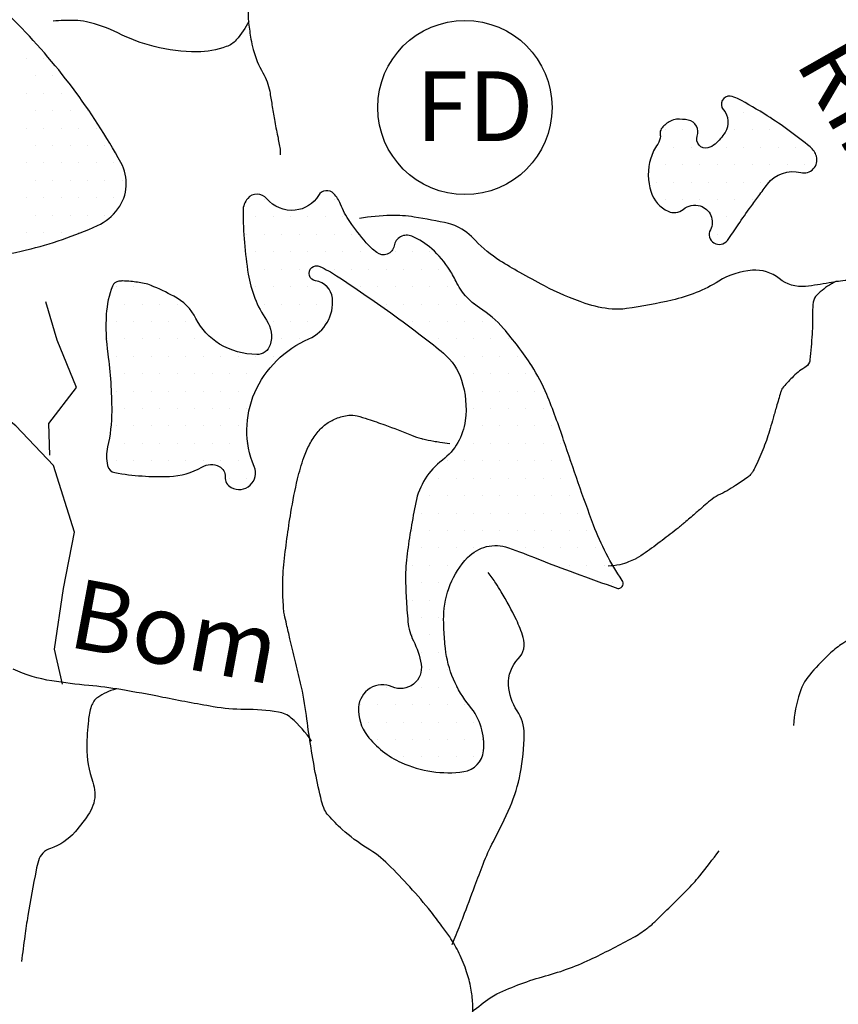
# Model space of a CAD drawing. Units: metres. Extents: x 248 to 1089, y -36051 to 8410.
# Drawn here: x 540 to 564, y 8216 to 8244 of the extents above; entities that cross this region are included whole.
import ezdxf
from ezdxf.enums import TextEntityAlignment as Align

# ---------------------------------------------------------------- set-up
doc = ezdxf.new("R2010")
doc.units = ezdxf.units.M
doc.header["$MEASUREMENT"] = 0
for name, color, linetype, lineweight in [('AFLUENTES', 1, 'Continuous', 0), ('MANCHAS', 1, 'Continuous', 0), ('TEXTO', 1, 'Continuous', 0)]:
    doc.layers.add(name, color=color, linetype=linetype, lineweight=lineweight)
doc.styles.add('Style-WORKING', font='WORKING.shx')

msp = doc.modelspace()

# ---------------------------------------------------------------- linework, layer by layer
at = {"layer": 'AFLUENTES', "color": 4, "linetype": 'Continuous', "lineweight": -3, "flags": 128}
for points in [[(600.151, 8212.698, -0.000001), (600.778, 8213.116)], [(551.422, 8246.23, 0.023062), (549.871, 8246.124, 0.025568), (548.488, 8245.893, 0.006729), (547.494, 8245.66, 0.042262), (547.34, 8245.608, 0.138067), (547.039, 8245.361, 0.092374), (546.802, 8244.838, 0.039939), (546.706, 8244.245, 0.050123), (546.715, 8243.766, 0.013939), (546.782, 8243.312, 0.020891), (546.848, 8243.013, 0.066792), (547.125, 8242.34, -0.086411), (547.32, 8241.811, -0.007712), (547.385, 8241.419, 0.007243), (547.454, 8241.001, 0.006787), (547.549, 8240.516, -0.008991), (547.618, 8240.149, -0.03618), (547.62, 8240.126, -0.006306), (547.622, 8239.992)], [(546.72, 8243.824, -0.066054), (546.36, 8243.287, -0.125307), (546.075, 8243.093, -0.08827), (545.233, 8242.946, -0.060797), (544.006, 8243.099, -0.056001), (542.966, 8243.487, 0.064935), (542.062, 8243.807, 0.047565), (541.725, 8243.846, 0.025923), (541.105, 8243.826)], [(563.902, 8236.384, 0.028095), (563.374, 8236.313, -0.021716), (562.693, 8236.211, -0.198331), (561.942, 8236.434, 0.191607), (561.169, 8236.673, 0.118398), (560.205, 8236.36, -0.082409), (558.864, 8235.816, -0.018127), (557.561, 8235.573, -0.057838), (557.144, 8235.56, -0.061815), (556.375, 8235.721, -0.037896), (555.201, 8236.225, -0.008969), (554.496, 8236.609, -0.01086), (553.927, 8236.949, -0.065055), (553.227, 8237.528, 0.088182), (552.69, 8237.932, 0.062922), (552.455, 8238.016, 0.015607), (551.47, 8238.201, 0.044977), (550.796, 8238.245, 0.033745), (549.901, 8238.162)], [(563.568, 8236.347, 0.013539), (563.492, 8236.312, 0.018583), (563.438, 8236.283, 0.065039), (563.022, 8235.961, 0.154678), (562.919, 8235.76, 0.048776), (562.897, 8235.459, -0.023937), (562.884, 8234.844, -0.007048), (562.822, 8234.104, -0.069694), (562.805, 8234.031, -0.169564), (562.672, 8233.878, 0.072056), (562.307, 8233.59, 0.008846), (562.03, 8233.288, 0.095134), (562.011, 8233.255, 0.012904), (561.981, 8233.166, 0.002867), (561.861, 8232.76), (561.861, 8232.76, 0.001663), (561.766, 8232.427), (561.766, 8232.427, -0.001889), (561.682, 8232.133), (561.682, 8232.133, -0.021486), (561.496, 8231.584, -0.021397), (561.263, 8231.05, -0.022569), (561.169, 8230.878, -0.0494), (561.115, 8230.807, -0.049655), (561.029, 8230.729, -0.013803), (560.686, 8230.493, -0.030422), (560.191, 8230.213, 0.063929), (559.964, 8230.064, 0.000678), (559.77, 8229.897, -0.000544), (559.528, 8229.689), (559.528, 8229.689, -0.000059), (559.219, 8229.425), (559.219, 8229.425, -0.000194), (559.125, 8229.344), (559.125, 8229.344, -0.011284), (559.04, 8229.274), (559.04, 8229.274, -0.002151), (558.581, 8228.919), (558.581, 8228.919, -0.011259), (558.095, 8228.563, -0.022075), (557.836, 8228.399, -0.023803), (557.807, 8228.384, -0.003706), (557.62, 8228.301, -0.052113), (557.368, 8228.221, -0.040101), (557.028, 8228.179)], [(553.155, 8214.997, 0.015795), (553.145, 8215.624, 0.035354), (553.093, 8216.062, 0.03188), (552.971, 8216.536, 0.034528), (552.758, 8217.061, 0.035778), (552.484, 8217.534, 0.010444), (552.261, 8217.847, 0.007799), (551.949, 8218.255, 0.016023), (551.344, 8218.969, 0.016662), (550.72, 8219.617, 0.055342), (550.115, 8220.086, -0.047491), (549.402, 8220.62, -0.025328), (549.003, 8221.022, -0.074579), (548.897, 8221.184, -0.046977), (548.808, 8221.436, -0.015027), (548.629, 8222.252, -0.015256), (548.374, 8223.89, 0.026777), (548.207, 8224.82, 0.002367), (548.05, 8225.474), (548.05, 8225.474, -0.002504), (547.901, 8226.092, -0.001473), (547.804, 8226.512), (547.804, 8226.512, -0.002331), (547.744, 8226.778, -0.036559), (547.72, 8226.949, -0.011842), (547.695, 8227.482, -0.031356), (547.726, 8228.221, -0.015319), (547.928, 8229.722, -0.016817), (548.121, 8230.682, -0.025484), (548.301, 8231.303, -0.040713), (548.464, 8231.672, -0.040656), (548.684, 8232.01, -0.065753), (548.93, 8232.253, -0.067598), (549.223, 8232.418, -0.063325), (549.588, 8232.512, -0.099807), (549.828, 8232.495, -0.011212), (550.138, 8232.401, -0.007044), (550.625, 8232.234, -0.013223), (551.392, 8231.935, 0.037095), (551.671, 8231.842, 0.0125), (551.712, 8231.832, 0.001626), (552.025, 8231.77), (552.025, 8231.77, 0.013293), (552.204, 8231.74, 0.008421), (552.488, 8231.705)], [(571.379, 8230.144, 0.117588), (569.793, 8229.944, 0.149714), (568.791, 8229.171, 0.020678), (568.474, 8228.683, -0.030689), (568.254, 8228.358, -0.024094), (567.599, 8227.588, -0.069026), (567.323, 8227.365, -0.120856), (566.896, 8227.232, 0.067324), (566.117, 8227.078, 0.028051), (564.733, 8226.516, 0.037536), (563.762, 8225.963, 0.040127), (563.416, 8225.688, 0.022615), (562.869, 8225.128, 0.100382), (562.53, 8224.546, 0.070024), (562.351, 8223.602)], [(552.558, 8217.319, 0.001534), (552.783, 8217.88), (552.783, 8217.88, 0.003917), (552.869, 8218.1), (552.869, 8218.1, 0.001444), (553.208, 8219), (553.208, 8219, -0.002067), (553.445, 8219.627), (553.445, 8219.627, -0.030109), (553.738, 8220.274, 0.019273), (554.217, 8221.273, 0.054141), (554.51, 8222.219, 0.047031), (554.622, 8223.353, 0.149411), (554.419, 8224.029, -0.134965), (554.173, 8224.769, -0.206356), (554.453, 8225.523, 0.272309), (554.596, 8226.135, 0.036847), (554.397, 8226.641, 0.021887), (553.964, 8227.446, 0.014579), (553.809, 8227.691, 0.011374), (553.593, 8227.994)], [(548.522, 8223.157, 0.063715), (547.938, 8223.818, 0.140484), (547.571, 8223.991, 0.041015), (546.608, 8224.067, -0.043381), (545.698, 8224.144, -0.00668), (544.254, 8224.413, 0.007991), (543.046, 8224.634, 0.018395), (542.127, 8224.753, -0.016002), (541.07, 8224.885, -0.071337), (539.96, 8225.226, -0.04056)], [(542.903, 8224.652, 0.088915), (542.385, 8224.41, 0.165241), (542.201, 8224.157, 0.047686), (542.117, 8223.75, 0.026256), (542.073, 8222.998, 0.086444), (542.245, 8221.979, -0.150113), (542.27, 8221.376, -0.079917), (542.149, 8221.102, -0.034484), (541.735, 8220.549, -0.134191), (541.029, 8220.076, 0.240595), (540.685, 8219.724, 0.028073), (540.617, 8219.454, 0.005875), (540.382, 8218.146, 0.007423), (540.292, 8217.558, 0.006023), (540.2, 8216.829)], [(553.127, 8215.388, -0.015254), (553.646, 8215.785, -0.044881), (553.837, 8215.898, -0.044614), (555.234, 8216.415, 0.045735), (556.595, 8216.923, 0.01365), (557.751, 8217.519, 0.037927), (558.143, 8217.775, 0.027787), (558.374, 8217.973, 0.006584), (559.286, 8218.874, 0.023489), (559.66, 8219.29, 0.014451), (560.214, 8220.01)]]:
    msp.add_lwpolyline(points, format="xyb", dxfattribs=at)
at = {"layer": 'AFLUENTES', "color": 4, "linetype": 'Continuous', "lineweight": -3}
for points in [[(541.009, 8231.362), (540.986, 8232.275), (541.774, 8233.308), (541.226, 8234.664), (540.899, 8235.769)], [(541.372, 8224.792), (541.147, 8225.8), (541.404, 8227.533), (541.72, 8229.154), (541.116, 8231.065), (540.032, 8232.208), (538.533, 8233.384), (537.941, 8234.782)]]:
    msp.add_lwpolyline(points, dxfattribs=at)
at = {"layer": 'MANCHAS', "color": 7, "linetype": 'Continuous', "lineweight": -3}
for p, q in [((540.343, 8242.755), (540.343, 8242.755)), ((540.843, 8242.755), (540.843, 8242.755)), ((540.593, 8242.255), (540.593, 8242.255)), ((541.093, 8242.255), (541.093, 8242.255)), ((540.343, 8241.755), (540.343, 8241.755)), ((540.843, 8241.755), (540.843, 8241.755)), ((541.343, 8241.755), (541.343, 8241.755)), ((540.593, 8241.255), (540.593, 8241.255)), ((541.093, 8241.255), (541.093, 8241.255)), ((541.593, 8241.255), (541.593, 8241.255)), ((542.093, 8241.255), (542.093, 8241.255)), ((560.416, 8241.203), (560.416, 8241.203)), ((560.916, 8241.203), (560.916, 8241.203)), ((561.416, 8241.203), (561.416, 8241.203)), ((540.343, 8240.755), (540.343, 8240.755)), ((540.843, 8240.755), (540.843, 8240.755)), ((541.343, 8240.755), (541.343, 8240.755)), ((541.843, 8240.755), (541.843, 8240.755)), ((542.343, 8240.755), (542.343, 8240.755)), ((558.666, 8240.703), (558.666, 8240.703)), ((559.166, 8240.703), (559.166, 8240.703)), ((560.666, 8240.703), (560.666, 8240.703)), ((561.166, 8240.703), (561.166, 8240.703)), ((561.666, 8240.703), (561.666, 8240.703)), ((562.166, 8240.703), (562.166, 8240.703)), ((540.593, 8240.255), (540.593, 8240.255)), ((541.093, 8240.255), (541.093, 8240.255)), ((541.593, 8240.255), (541.593, 8240.255)), ((542.093, 8240.255), (542.093, 8240.255)), ((542.593, 8240.255), (542.593, 8240.255)), ((558.416, 8240.203), (558.416, 8240.203)), ((558.916, 8240.203), (558.916, 8240.203)), ((559.416, 8240.203), (559.416, 8240.203)), ((560.416, 8240.203), (560.416, 8240.203)), ((560.916, 8240.203), (560.916, 8240.203)), ((561.416, 8240.203), (561.416, 8240.203)), ((561.916, 8240.203), (561.916, 8240.203)), ((562.416, 8240.203), (562.416, 8240.203)), ((540.343, 8239.755), (540.343, 8239.755)), ((540.843, 8239.755), (540.843, 8239.755)), ((541.343, 8239.755), (541.343, 8239.755)), ((541.843, 8239.755), (541.843, 8239.755)), ((542.343, 8239.755), (542.343, 8239.755)), ((542.843, 8239.755), (542.843, 8239.755)), ((558.666, 8239.703), (558.666, 8239.703)), ((559.166, 8239.703), (559.166, 8239.703)), ((559.666, 8239.703), (559.666, 8239.703)), ((560.166, 8239.703), (560.166, 8239.703)), ((560.666, 8239.703), (560.666, 8239.703)), ((561.166, 8239.703), (561.166, 8239.703)), ((561.666, 8239.703), (561.666, 8239.703)), ((562.166, 8239.703), (562.166, 8239.703)), ((562.666, 8239.703), (562.666, 8239.703)), ((540.593, 8239.255), (540.593, 8239.255)), ((541.093, 8239.255), (541.093, 8239.255)), ((541.593, 8239.255), (541.593, 8239.255)), ((542.093, 8239.255), (542.093, 8239.255)), ((542.593, 8239.255), (542.593, 8239.255)), ((543.093, 8239.255), (543.093, 8239.255)), ((558.416, 8239.203), (558.416, 8239.203)), ((558.916, 8239.203), (558.916, 8239.203)), ((559.416, 8239.203), (559.416, 8239.203)), ((559.916, 8239.203), (559.916, 8239.203)), ((560.416, 8239.203), (560.416, 8239.203)), ((560.916, 8239.203), (560.916, 8239.203)), ((561.416, 8239.203), (561.416, 8239.203)), ((540.343, 8238.755), (540.343, 8238.755)), ((540.843, 8238.755), (540.843, 8238.755)), ((541.343, 8238.755), (541.343, 8238.755)), ((541.843, 8238.755), (541.843, 8238.755)), ((542.343, 8238.755), (542.343, 8238.755)), ((542.843, 8238.755), (542.843, 8238.755)), ((546.666, 8238.703), (546.666, 8238.703)), ((547.166, 8238.703), (547.166, 8238.703)), ((548.666, 8238.703), (548.666, 8238.703)), ((549.166, 8238.703), (549.166, 8238.703)), ((558.666, 8238.703), (558.666, 8238.703)), ((559.166, 8238.703), (559.166, 8238.703)), ((559.666, 8238.703), (559.666, 8238.703)), ((560.166, 8238.703), (560.166, 8238.703)), ((560.666, 8238.703), (560.666, 8238.703)), ((561.166, 8238.703), (561.166, 8238.703)), ((540.593, 8238.255), (540.593, 8238.255)), ((541.093, 8238.255), (541.093, 8238.255)), ((541.593, 8238.255), (541.593, 8238.255)), ((542.093, 8238.255), (542.093, 8238.255)), ((542.593, 8238.255), (542.593, 8238.255)), ((546.916, 8238.203), (546.916, 8238.203)), ((547.416, 8238.203), (547.416, 8238.203)), ((547.916, 8238.203), (547.916, 8238.203)), ((548.416, 8238.203), (548.416, 8238.203)), ((548.916, 8238.203), (548.916, 8238.203)), ((549.416, 8238.203), (549.416, 8238.203)), ((560.416, 8238.203), (560.416, 8238.203)), ((540.343, 8237.755), (540.343, 8237.755)), ((540.843, 8237.755), (540.843, 8237.755)), ((541.343, 8237.755), (541.343, 8237.755)), ((541.843, 8237.755), (541.843, 8237.755)), ((546.666, 8237.703), (546.666, 8237.703)), ((547.166, 8237.703), (547.166, 8237.703)), ((547.666, 8237.703), (547.666, 8237.703)), ((548.166, 8237.703), (548.166, 8237.703)), ((548.666, 8237.703), (548.666, 8237.703)), ((549.166, 8237.703), (549.166, 8237.703)), ((549.666, 8237.703), (549.666, 8237.703)), ((560.166, 8237.703), (560.166, 8237.703)), ((546.916, 8237.203), (546.916, 8237.203)), ((547.416, 8237.203), (547.416, 8237.203)), ((547.916, 8237.203), (547.916, 8237.203)), ((548.416, 8237.203), (548.416, 8237.203)), ((548.916, 8237.203), (548.916, 8237.203)), ((549.416, 8237.203), (549.416, 8237.203)), ((549.916, 8237.203), (549.916, 8237.203)), ((550.916, 8237.203), (550.916, 8237.203)), ((551.416, 8237.203), (551.416, 8237.203)), ((551.916, 8237.203), (551.916, 8237.203)), ((547.166, 8236.703), (547.166, 8236.703)), ((547.666, 8236.703), (547.666, 8236.703)), ((548.166, 8236.703), (548.166, 8236.703)), ((549.166, 8236.703), (549.166, 8236.703)), ((549.666, 8236.703), (549.666, 8236.703)), ((550.166, 8236.703), (550.166, 8236.703)), ((550.666, 8236.703), (550.666, 8236.703)), ((551.166, 8236.703), (551.166, 8236.703)), ((551.666, 8236.703), (551.666, 8236.703)), ((552.166, 8236.703), (552.166, 8236.703)), ((542.916, 8236.203), (542.916, 8236.203)), ((543.416, 8236.203), (543.416, 8236.203)), ((543.916, 8236.203), (543.916, 8236.203)), ((546.916, 8236.203), (546.916, 8236.203)), ((547.416, 8236.203), (547.416, 8236.203)), ((547.916, 8236.203), (547.916, 8236.203)), ((548.416, 8236.203), (548.416, 8236.203)), ((548.916, 8236.203), (548.916, 8236.203)), ((549.916, 8236.203), (549.916, 8236.203)), ((550.416, 8236.203), (550.416, 8236.203)), ((550.916, 8236.203), (550.916, 8236.203)), ((551.416, 8236.203), (551.416, 8236.203)), ((551.916, 8236.203), (551.916, 8236.203)), ((552.416, 8236.203), (552.416, 8236.203)), ((542.666, 8235.703), (542.666, 8235.703)), ((543.166, 8235.703), (543.166, 8235.703)), ((543.666, 8235.703), (543.666, 8235.703)), ((544.166, 8235.703), (544.166, 8235.703)), ((544.666, 8235.703), (544.666, 8235.703)), ((547.166, 8235.703), (547.166, 8235.703)), ((547.666, 8235.703), (547.666, 8235.703)), ((548.166, 8235.703), (548.166, 8235.703)), ((548.666, 8235.703), (548.666, 8235.703)), ((550.666, 8235.703), (550.666, 8235.703)), ((551.166, 8235.703), (551.166, 8235.703)), ((551.666, 8235.703), (551.666, 8235.703)), ((552.166, 8235.703), (552.166, 8235.703)), ((552.666, 8235.703), (552.666, 8235.703)), ((553.166, 8235.703), (553.166, 8235.703)), ((542.916, 8235.203), (542.916, 8235.203)), ((543.416, 8235.203), (543.416, 8235.203)), ((543.916, 8235.203), (543.916, 8235.203)), ((544.416, 8235.203), (544.416, 8235.203)), ((544.916, 8235.203), (544.916, 8235.203)), ((547.416, 8235.203), (547.416, 8235.203)), ((547.916, 8235.203), (547.916, 8235.203)), ((548.416, 8235.203), (548.416, 8235.203)), ((548.916, 8235.203), (548.916, 8235.203)), ((551.416, 8235.203), (551.416, 8235.203)), ((551.916, 8235.203), (551.916, 8235.203)), ((552.416, 8235.203), (552.416, 8235.203)), ((552.916, 8235.203), (552.916, 8235.203)), ((553.416, 8235.203), (553.416, 8235.203)), ((542.666, 8234.703), (542.666, 8234.703)), ((543.166, 8234.703), (543.166, 8234.703)), ((543.666, 8234.703), (543.666, 8234.703)), ((544.166, 8234.703), (544.166, 8234.703)), ((544.666, 8234.703), (544.666, 8234.703)), ((545.166, 8234.703), (545.166, 8234.703)), ((545.666, 8234.703), (545.666, 8234.703)), ((547.666, 8234.703), (547.666, 8234.703)), ((548.166, 8234.703), (548.166, 8234.703)), ((552.166, 8234.703), (552.166, 8234.703)), ((552.666, 8234.703), (552.666, 8234.703)), ((553.166, 8234.703), (553.166, 8234.703)), ((553.666, 8234.703), (553.666, 8234.703)), ((554.166, 8234.703), (554.166, 8234.703)), ((542.916, 8234.203), (542.916, 8234.203)), ((543.416, 8234.203), (543.416, 8234.203)), ((543.916, 8234.203), (543.916, 8234.203)), ((544.416, 8234.203), (544.416, 8234.203)), ((544.916, 8234.203), (544.916, 8234.203)), ((545.416, 8234.203), (545.416, 8234.203)), ((545.916, 8234.203), (545.916, 8234.203)), ((546.416, 8234.203), (546.416, 8234.203)), ((546.916, 8234.203), (546.916, 8234.203)), ((547.416, 8234.203), (547.416, 8234.203)), ((552.416, 8234.203), (552.416, 8234.203)), ((552.916, 8234.203), (552.916, 8234.203)), ((553.416, 8234.203), (553.416, 8234.203)), ((553.916, 8234.203), (553.916, 8234.203)), ((554.416, 8234.203), (554.416, 8234.203)), ((543.166, 8233.703), (543.166, 8233.703)), ((543.666, 8233.703), (543.666, 8233.703)), ((544.166, 8233.703), (544.166, 8233.703)), ((544.666, 8233.703), (544.666, 8233.703)), ((545.166, 8233.703), (545.166, 8233.703)), ((545.666, 8233.703), (545.666, 8233.703)), ((546.166, 8233.703), (546.166, 8233.703)), ((546.666, 8233.703), (546.666, 8233.703)), ((547.166, 8233.703), (547.166, 8233.703)), ((553.166, 8233.703), (553.166, 8233.703)), ((553.666, 8233.703), (553.666, 8233.703)), ((554.166, 8233.703), (554.166, 8233.703)), ((554.666, 8233.703), (554.666, 8233.703)), ((542.916, 8233.203), (542.916, 8233.203)), ((543.416, 8233.203), (543.416, 8233.203)), ((543.916, 8233.203), (543.916, 8233.203)), ((544.416, 8233.203), (544.416, 8233.203)), ((544.916, 8233.203), (544.916, 8233.203)), ((545.416, 8233.203), (545.416, 8233.203)), ((545.916, 8233.203), (545.916, 8233.203)), ((546.416, 8233.203), (546.416, 8233.203)), ((552.916, 8233.203), (552.916, 8233.203)), ((553.416, 8233.203), (553.416, 8233.203)), ((553.916, 8233.203), (553.916, 8233.203)), ((554.416, 8233.203), (554.416, 8233.203)), ((554.916, 8233.203), (554.916, 8233.203)), ((543.166, 8232.703), (543.166, 8232.703)), ((543.666, 8232.703), (543.666, 8232.703)), ((544.166, 8232.703), (544.166, 8232.703)), ((544.666, 8232.703), (544.666, 8232.703)), ((545.166, 8232.703), (545.166, 8232.703)), ((545.666, 8232.703), (545.666, 8232.703)), ((546.166, 8232.703), (546.166, 8232.703)), ((546.666, 8232.703), (546.666, 8232.703)), ((553.166, 8232.703), (553.166, 8232.703)), ((553.666, 8232.703), (553.666, 8232.703)), ((554.166, 8232.703), (554.166, 8232.703)), ((554.666, 8232.703), (554.666, 8232.703)), ((555.166, 8232.703), (555.166, 8232.703)), ((542.916, 8232.203), (542.916, 8232.203)), ((543.416, 8232.203), (543.416, 8232.203)), ((543.916, 8232.203), (543.916, 8232.203)), ((544.416, 8232.203), (544.416, 8232.203)), ((544.916, 8232.203), (544.916, 8232.203)), ((545.416, 8232.203), (545.416, 8232.203)), ((545.916, 8232.203), (545.916, 8232.203)), ((546.416, 8232.203), (546.416, 8232.203)), ((552.916, 8232.203), (552.916, 8232.203)), ((553.416, 8232.203), (553.416, 8232.203)), ((553.916, 8232.203), (553.916, 8232.203)), ((554.416, 8232.203), (554.416, 8232.203)), ((554.916, 8232.203), (554.916, 8232.203)), ((555.416, 8232.203), (555.416, 8232.203)), ((543.166, 8231.703), (543.166, 8231.703)), ((543.666, 8231.703), (543.666, 8231.703)), ((544.166, 8231.703), (544.166, 8231.703)), ((544.666, 8231.703), (544.666, 8231.703)), ((545.166, 8231.703), (545.166, 8231.703)), ((545.666, 8231.703), (545.666, 8231.703)), ((546.166, 8231.703), (546.166, 8231.703)), ((546.666, 8231.703), (546.666, 8231.703)), ((553.166, 8231.703), (553.166, 8231.703)), ((553.666, 8231.703), (553.666, 8231.703)), ((554.166, 8231.703), (554.166, 8231.703)), ((554.666, 8231.703), (554.666, 8231.703)), ((555.166, 8231.703), (555.166, 8231.703)), ((555.666, 8231.703), (555.666, 8231.703)), ((542.916, 8231.203), (542.916, 8231.203)), ((543.416, 8231.203), (543.416, 8231.203)), ((543.916, 8231.203), (543.916, 8231.203)), ((544.416, 8231.203), (544.416, 8231.203)), ((544.916, 8231.203), (544.916, 8231.203)), ((545.416, 8231.203), (545.416, 8231.203)), ((545.916, 8231.203), (545.916, 8231.203)), ((546.416, 8231.203), (546.416, 8231.203)), ((552.416, 8231.203), (552.416, 8231.203)), ((552.916, 8231.203), (552.916, 8231.203)), ((553.416, 8231.203), (553.416, 8231.203)), ((553.916, 8231.203), (553.916, 8231.203)), ((554.416, 8231.203), (554.416, 8231.203)), ((554.916, 8231.203), (554.916, 8231.203)), ((555.416, 8231.203), (555.416, 8231.203)), ((555.916, 8231.203), (555.916, 8231.203)), ((546.166, 8230.703), (546.166, 8230.703)), ((546.666, 8230.703), (546.666, 8230.703)), ((552.166, 8230.703), (552.166, 8230.703)), ((552.666, 8230.703), (552.666, 8230.703)), ((553.166, 8230.703), (553.166, 8230.703)), ((553.666, 8230.703), (553.666, 8230.703)), ((554.166, 8230.703), (554.166, 8230.703)), ((554.666, 8230.703), (554.666, 8230.703)), ((555.166, 8230.703), (555.166, 8230.703)), ((555.666, 8230.703), (555.666, 8230.703)), ((551.916, 8230.203), (551.916, 8230.203)), ((552.416, 8230.203), (552.416, 8230.203)), ((552.916, 8230.203), (552.916, 8230.203)), ((553.416, 8230.203), (553.416, 8230.203)), ((553.916, 8230.203), (553.916, 8230.203)), ((554.416, 8230.203), (554.416, 8230.203)), ((554.916, 8230.203), (554.916, 8230.203)), ((555.416, 8230.203), (555.416, 8230.203)), ((555.916, 8230.203), (555.916, 8230.203)), ((551.666, 8229.703), (551.666, 8229.703)), ((552.166, 8229.703), (552.166, 8229.703)), ((552.666, 8229.703), (552.666, 8229.703)), ((553.166, 8229.703), (553.166, 8229.703)), ((553.666, 8229.703), (553.666, 8229.703)), ((554.166, 8229.703), (554.166, 8229.703)), ((554.666, 8229.703), (554.666, 8229.703)), ((555.166, 8229.703), (555.166, 8229.703)), ((555.666, 8229.703), (555.666, 8229.703)), ((556.166, 8229.703), (556.166, 8229.703)), ((551.416, 8229.203), (551.416, 8229.203)), ((551.916, 8229.203), (551.916, 8229.203)), ((552.416, 8229.203), (552.416, 8229.203)), ((552.916, 8229.203), (552.916, 8229.203)), ((553.416, 8229.203), (553.416, 8229.203)), ((553.916, 8229.203), (553.916, 8229.203)), ((554.416, 8229.203), (554.416, 8229.203)), ((554.916, 8229.203), (554.916, 8229.203)), ((555.416, 8229.203), (555.416, 8229.203)), ((555.916, 8229.203), (555.916, 8229.203)), ((556.416, 8229.203), (556.416, 8229.203)), ((551.666, 8228.703), (551.666, 8228.703)), ((552.166, 8228.703), (552.166, 8228.703)), ((552.666, 8228.703), (552.666, 8228.703)), ((553.166, 8228.703), (553.166, 8228.703)), ((554.666, 8228.703), (554.666, 8228.703)), ((555.166, 8228.703), (555.166, 8228.703)), ((555.666, 8228.703), (555.666, 8228.703)), ((556.166, 8228.703), (556.166, 8228.703)), ((556.666, 8228.703), (556.666, 8228.703)), ((551.416, 8228.203), (551.416, 8228.203)), ((551.916, 8228.203), (551.916, 8228.203)), ((552.416, 8228.203), (552.416, 8228.203)), ((555.916, 8228.203), (555.916, 8228.203)), ((556.416, 8228.203), (556.416, 8228.203)), ((556.916, 8228.203), (556.916, 8228.203)), ((551.666, 8227.703), (551.666, 8227.703)), ((552.166, 8227.703), (552.166, 8227.703)), ((557.166, 8227.703), (557.166, 8227.703)), ((551.416, 8227.203), (551.416, 8227.203)), ((551.916, 8227.203), (551.916, 8227.203)), ((551.666, 8226.703), (551.666, 8226.703)), ((552.166, 8226.703), (552.166, 8226.703)), ((551.416, 8226.203), (551.416, 8226.203)), ((551.916, 8226.203), (551.916, 8226.203)), ((551.666, 8225.703), (551.666, 8225.703)), ((552.166, 8225.703), (552.166, 8225.703)), ((551.916, 8225.203), (551.916, 8225.203)), ((552.416, 8225.203), (552.416, 8225.203)), ((550.666, 8224.703), (550.666, 8224.703)), ((551.666, 8224.703), (551.666, 8224.703)), ((552.166, 8224.703), (552.166, 8224.703)), ((552.666, 8224.703), (552.666, 8224.703)), ((549.916, 8224.203), (549.916, 8224.203)), ((550.416, 8224.203), (550.416, 8224.203)), ((550.916, 8224.203), (550.916, 8224.203)), ((551.416, 8224.203), (551.416, 8224.203)), ((551.916, 8224.203), (551.916, 8224.203)), ((552.416, 8224.203), (552.416, 8224.203)), ((552.916, 8224.203), (552.916, 8224.203)), ((550.166, 8223.703), (550.166, 8223.703)), ((550.666, 8223.703), (550.666, 8223.703)), ((551.166, 8223.703), (551.166, 8223.703)), ((551.666, 8223.703), (551.666, 8223.703)), ((552.166, 8223.703), (552.166, 8223.703)), ((552.666, 8223.703), (552.666, 8223.703)), ((553.166, 8223.703), (553.166, 8223.703)), ((550.416, 8223.203), (550.416, 8223.203)), ((550.916, 8223.203), (550.916, 8223.203)), ((551.416, 8223.203), (551.416, 8223.203)), ((551.916, 8223.203), (551.916, 8223.203)), ((552.416, 8223.203), (552.416, 8223.203)), ((552.916, 8223.203), (552.916, 8223.203)), ((553.416, 8223.203), (553.416, 8223.203)), ((551.166, 8222.703), (551.166, 8222.703)), ((551.666, 8222.703), (551.666, 8222.703)), ((552.166, 8222.703), (552.166, 8222.703)), ((552.666, 8222.703), (552.666, 8222.703)), ((553.166, 8222.703), (553.166, 8222.703))]:
    msp.add_line(p, q, dxfattribs=at)
at = {"layer": 'MANCHAS', "color": 7, "linetype": 'Continuous', "lineweight": -3, "flags": 128}
msp.add_lwpolyline([(539.218, 8244, -0.13919), (538.759, 8241.614, -0.164515), (537.801, 8240.671, 0.172054), (536.897, 8239.754, 0.11365), (536.512, 8237.958, 0.244426), (536.936, 8237.172, 0.156658), (537.803, 8236.917, 0.054084), (540.343, 8237.256, 0.045366), (542.374, 8237.955, 0.129864), (542.966, 8238.435, 0.291831), (543.051, 8239.766, 0.070538), (539.979, 8243.853, 0.013748), (538.372, 8245.373, 0.053964)], format="xyb", dxfattribs=at)
for points in [[(558.529, 8240.525, -0.154893), (558.454, 8240.295, 0.081612), (558.254, 8239.89, 0.154146), (558.264, 8238.916, 0.208015), (558.752, 8238.367, 0.288937), (559.187, 8238.423, -0.250593), (559.674, 8238.521, -0.469664), (559.964, 8237.835, 0.921537), (560.452, 8237.53, 0.016182), (560.765, 8237.979, -0.01407), (561.122, 8238.497, -0.00188), (561.355, 8238.812, -0.001772), (561.604, 8239.144, -0.301734), (562.56, 8239.48, 0.581386), (563.007, 8239.945, 0.149323), (562.83, 8240.213, 0.030832), (561.599, 8241.108, 0.020431), (560.744, 8241.605, 0.092813), (560.534, 8241.67, 0.68463), (560.335, 8241.292, -0.331647), (560.385, 8240.628, -0.06897), (560.105, 8240.298, -0.125161), (559.892, 8240.187, -0.593444), (559.59, 8240.524, 0.454113), (559.331, 8240.983, 0.065236), (558.997, 8241.008, 0.116402), (558.816, 8240.955, 0.080643), (558.578, 8240.763, 0.174316), (558.524, 8240.628, 0.04302), (558.526, 8240.582, -0.034791), (558.529, 8240.525)], [(542.993, 8236.36, 0.286377), (542.807, 8236.219, 0.075284), (542.632, 8235.41, 0.049722), (542.674, 8234.273, -0.034239), (542.786, 8232.627, -0.056895), (542.668, 8231.601, 0.111752), (542.665, 8231.07, 0.303242), (542.879, 8230.864, 0.052742), (544.44, 8230.754, 0.124047), (545.374, 8231.024, -0.253842), (545.872, 8231.04, -0.297238), (546.043, 8230.744, 0.288356), (546.215, 8230.438, 0.710201), (546.876, 8231.038, -0.206805), (546.892, 8233.164, -0.188613), (548.443, 8234.708, 0.327917), (549.12, 8235.871, 0.344527), (548.638, 8236.368, -1.161789), (548.76, 8236.782, -0.036081), (549.237, 8236.517, -0.01039), (550.798, 8235.447), (550.798, 8235.447, -0.008011), (551.717, 8234.766, -0.012076), (552.309, 8234.29, -0.140041), (552.824, 8233.521, -0.110307), (552.932, 8232.36, -0.201242), (552.276, 8231.224, 0.182297), (551.511, 8230.007, 0.016751), (551.263, 8228.532), (551.263, 8228.532, 0.03512), (551.218, 8227.82, 0.011951), (551.236, 8227.264, 0.009732), (551.287, 8226.583, 0.092644), (551.442, 8226.039, -0.073406), (551.664, 8225.363, -0.597509), (550.836, 8224.715, 0.520938), (549.871, 8224.127, 0.182033), (550.12, 8223.316, 0.121493), (551.096, 8222.54, 0.143892), (552.886, 8222.281, 0.346517), (553.455, 8222.877, 0.198801), (553.061, 8224.162, -0.14636), (552.363, 8225.815, -0.013469), (552.319, 8226.352, -0.018589), (552.312, 8226.743, -0.186641), (553, 8228.425, -0.296885), (554.168, 8228.706, -0.010153), (555.029, 8228.381, 0.008405), (556.068, 8227.984), (556.068, 8227.984, 0.002052), (557.312, 8227.539), (557.312, 8227.539, 0.125341), (557.334, 8227.537, 0.550019), (557.435, 8227.772, -0.060815), (556.613, 8229.358, -0.008996), (555.755, 8231.793, 0.016552), (555.269, 8233.109, 0.048271), (554.837, 8233.931, 0.033273), (554.027, 8235.005, 0.073026), (553.344, 8235.594, -0.093979), (552.831, 8236.076, -0.045373), (552.693, 8236.307, 0.028774), (552.487, 8236.677, 0.069384), (551.971, 8237.287, 0.081985), (551.4, 8237.651, 0.482115), (550.888, 8237.375, -0.561663), (550.392, 8237.182, -0.050418), (550.09, 8237.466, -0.027265), (549.619, 8238.07, -0.058261), (549.35, 8238.575, 0.095289), (549.161, 8238.872, 0.499064), (548.718, 8238.823, -0.23783), (548.05, 8238.397, -0.249101), (547.232, 8238.731, 0.462756), (546.688, 8238.735, 0.181978), (546.555, 8238.375, 0.0373), (546.704, 8236.565, 0.110777), (547.23, 8235.239, -0.230271), (547.333, 8234.532, -0.331295), (546.947, 8234.254, -0.130921), (545.884, 8234.556, -0.143492), (545.204, 8235.288, 0.159544), (544.568, 8235.93, 0.016406), (543.916, 8236.238, 0.058106), (543.721, 8236.297, 0.016586), (543.333, 8236.353, 0.027348), (543.097, 8236.366, 0.013947), (543.055, 8236.365, 0.009231), (542.993, 8236.36)]]:
    msp.add_lwpolyline(points, format="xyb", close=True, dxfattribs=at)
at = {"layer": 'MANCHAS', "color": 3, "linetype": 'Continuous', "lineweight": -3}
msp.add_circle((552.922, 8241.346), 2.5, dxfattribs=at)

# ---------------------------------------------------------------- texts
at = {"layer": 'TEXTO', "color": 7, "linetype": 'Continuous', "lineweight": -3, "style": 'Style-WORKING'}
for s, rotation, p in [('Rib.', -60.3799, (563.596, 8240.514)), ('Bom', -10.5694, (544.416, 8225.327))]:
    msp.add_text(s, height=2, rotation=rotation, dxfattribs=at).set_placement(p, align=Align.CENTER)
msp.add_text('FD', height=2, dxfattribs=at).set_placement((551.506, 8240.384))

doc.saveas('drawing.dxf')
